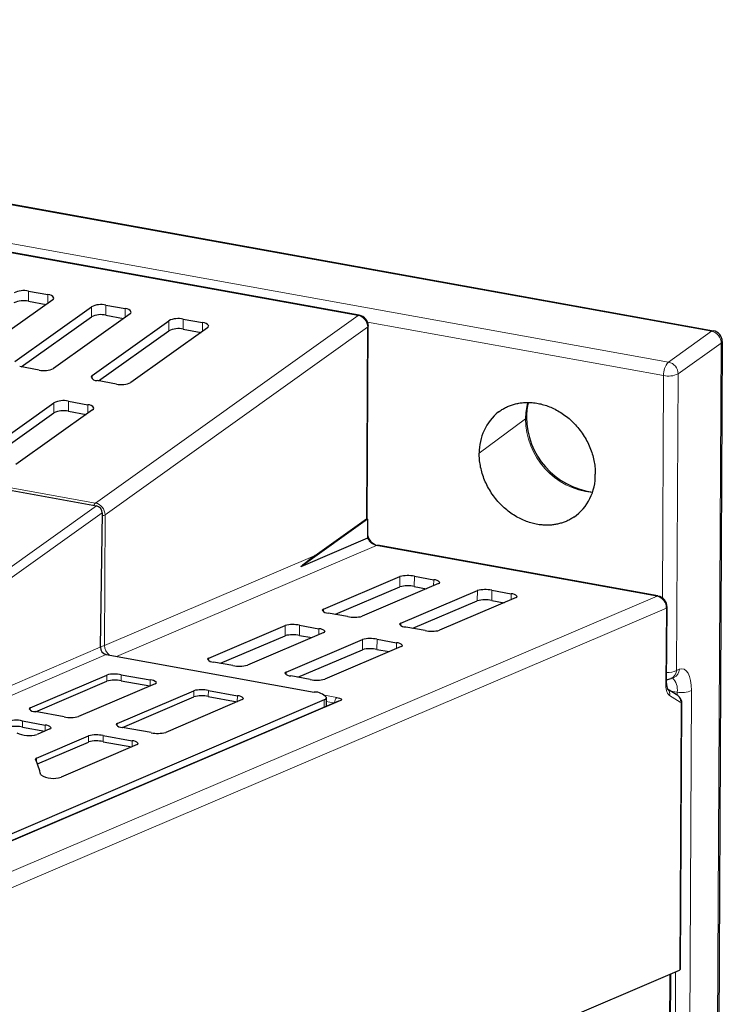
# Model space of a CAD drawing. Units: millimetres. Extents: x 54 to 474, y 40 to 337.
# Drawn here: x 440 to 448, y 169 to 180 of the extents above; entities that cross this region are included whole.
import ezdxf

# ---------------------------------------------------------------- set-up
doc = ezdxf.new("R2010")
doc.units = ezdxf.units.MM
doc.header["$MEASUREMENT"] = 0
doc.layers.add('Layer0000', color=7, linetype='Continuous', lineweight=25)

msp = doc.modelspace()

# ---------------------------------------------------------------- linework, layer by layer
at = {"layer": 'Layer0000', "color": 7, "linetype": 'Continuous', "lineweight": 18}
for p, q in [((447.672, 176.852), (427.731, 180.456)), ((447.173, 176.495), (427.232, 180.099)), ((435.714, 178.457), (443.578, 177.036)), ((439.762, 177.201), (439.763, 177.318)), ((439.986, 177.177), (439.987, 177.278)), ((440.658, 177.039), (440.659, 177.156)), ((440.491, 177.02), (440.491, 177.137)), ((440.538, 174.863), (443.578, 177.036)), ((440.882, 177.015), (440.883, 177.116)), ((441.387, 176.858), (441.388, 176.975)), ((441.554, 176.877), (441.555, 176.994)), ((441.779, 176.853), (441.779, 176.954)), ((447.117, 176.339), (443.688, 176.959)), ((440.649, 174.726), (443.689, 176.899)), ((443.689, 176.899), (443.678, 174.679)), ((447.173, 176.495), (447.672, 176.852)), ((447.783, 176.715), (447.284, 176.358)), ((447.498, 121.231), (447.783, 176.715)), ((447.267, 172.924), (447.284, 176.358)), ((432.673, 176.284), (440.538, 174.863)), ((440.5, 176.301), (440.5, 176.341)), ((447.104, 173.762), (447.117, 176.339)), ((440.056, 175.907), (440.057, 176.024)), ((440.224, 175.926), (440.224, 176.043)), ((440.448, 175.902), (440.448, 176.002)), ((444.982, 175.439), (445.518, 175.839)), ((434.57, 170.558), (440.549, 174.831)), ((435.171, 170.856), (440.615, 174.748)), ((440.649, 174.726), (440.641, 173.212)), ((443.793, 174.371), (440.782, 173.086)), ((447.042, 173.784), (443.793, 174.371)), ((443.083, 174.254), (440.641, 173.212)), ((444.063, 173.892), (444.063, 174.01)), ((444.23, 173.896), (444.231, 174.014)), ((444.454, 173.905), (444.455, 173.973)), ((444.959, 173.731), (444.96, 173.848)), ((445.126, 173.734), (445.127, 173.852)), ((447.042, 173.784), (438.1, 169.968)), ((445.351, 173.743), (445.351, 173.811)), ((447.149, 173.644), (438.204, 169.826)), ((443.177, 173.605), (443.177, 173.632)), ((447.144, 172.762), (447.149, 173.644)), ((442.734, 173.325), (442.734, 173.443)), ((442.901, 173.329), (442.902, 173.447)), ((443.126, 173.338), (443.126, 173.406)), ((444.074, 173.443), (444.074, 173.47)), ((443.63, 173.163), (443.631, 173.281)), ((443.797, 173.167), (443.798, 173.285)), ((438.463, 172.274), (440.594, 173.191)), ((444.022, 173.176), (444.022, 173.244)), ((438.611, 172.225), (440.661, 173.108)), ((441.848, 173.038), (441.849, 173.065)), ((447.267, 172.924), (447.298, 172.937)), ((440.669, 172.799), (440.669, 172.87)), ((440.836, 172.803), (440.836, 172.874)), ((441.172, 172.744), (441.172, 172.813)), ((442.745, 172.876), (442.745, 172.903)), ((441.677, 172.617), (441.677, 172.688)), ((441.844, 172.621), (441.845, 172.691)), ((442.18, 172.562), (442.181, 172.631)), ((443.185, 172.499), (443.185, 172.584)), ((443.191, 172.635), (443.332, 172.609)), ((447.31, 172.557), (447.185, 172.633)), ((447.194, 124.859), (447.439, 172.692)), ((447.273, 172.672), (447.197, 172.685)), ((447.273, 172.639), (447.273, 172.672)), ((443.378, 172.574), (437.518, 170.073)), ((439.783, 172.463), (439.783, 172.49)), ((443.211, 172.562), (443.296, 172.547)), ((447.304, 169.453), (447.32, 172.525)), ((439.692, 172.267), (439.692, 172.338)), ((439.954, 172.29), (439.954, 172.222)), ((440.791, 172.281), (440.791, 172.308)), ((440.459, 172.094), (440.459, 172.165)), ((440.626, 172.098), (440.626, 172.169)), ((440.962, 172.039), (440.963, 172.108)), ((439.856, 171.864), (439.856, 171.907)), ((447.043, 127.963), (447.256, 169.432))]:
    msp.add_line(p, q, dxfattribs=at)
at = {"layer": 'Layer0000', "color": 7, "linetype": 'Continuous', "lineweight": 25}
for p, q in [((427.753, 180.462), (447.694, 176.858)), ((443.591, 177.04), (435.727, 178.461)), ((439.763, 177.318), (439.987, 177.278)), ((427.465, 177.195), (440.549, 174.831)), ((440.043, 177.218), (439.156, 176.584)), ((439.762, 177.201), (439.968, 177.164)), ((440.659, 177.156), (440.883, 177.116)), ((439.604, 176.503), (440.491, 177.137)), ((440.939, 177.056), (440.052, 176.422)), ((440.658, 177.039), (440.864, 177.002)), ((439.679, 176.44), (440.491, 177.02)), ((440.5, 176.341), (441.388, 176.975)), ((441.555, 176.994), (441.779, 176.954)), ((440.575, 176.278), (441.387, 176.858)), ((441.836, 176.894), (440.948, 176.26)), ((441.554, 176.877), (441.761, 176.84)), ((443.686, 174.678), (443.697, 176.911)), ((447.796, 176.735), (447.511, 121.251)), ((439.885, 176.402), (439.661, 176.443)), ((440.781, 176.24), (440.557, 176.281)), ((439.169, 175.389), (440.057, 176.024)), ((440.224, 176.043), (440.448, 176.002)), ((439.244, 175.326), (440.056, 175.907)), ((440.505, 175.943), (439.617, 175.308)), ((440.224, 175.926), (440.43, 175.889)), ((440.615, 174.748), (440.594, 173.191)), ((443.689, 174.677), (442.916, 174.125)), ((443.083, 174.254), (443.678, 174.679)), ((443.678, 174.679), (443.689, 174.677)), ((443.689, 174.677), (443.688, 174.454)), ((443.688, 174.454), (442.916, 174.125)), ((447.05, 173.786), (443.802, 174.373)), ((443.177, 173.632), (444.063, 174.01)), ((444.231, 174.014), (444.455, 173.973)), ((443.316, 173.574), (444.063, 173.892)), ((444.511, 173.929), (443.626, 173.551)), ((444.074, 173.47), (444.96, 173.848)), ((444.23, 173.896), (444.373, 173.87)), ((445.127, 173.852), (445.351, 173.811)), ((444.212, 173.412), (444.959, 173.731)), ((445.408, 173.767), (444.522, 173.389)), ((445.126, 173.734), (445.269, 173.708)), ((447.152, 172.773), (447.157, 173.656)), ((443.458, 173.548), (443.234, 173.588)), ((441.849, 173.065), (442.734, 173.443)), ((442.902, 173.447), (443.126, 173.406)), ((444.354, 173.386), (444.13, 173.426)), ((441.987, 173.006), (442.734, 173.325)), ((443.183, 173.362), (442.297, 172.984)), ((442.745, 172.903), (443.631, 173.281)), ((442.901, 173.329), (443.044, 173.303)), ((443.798, 173.285), (444.022, 173.244)), ((442.883, 172.844), (443.63, 173.163)), ((444.079, 173.2), (443.193, 172.822)), ((443.797, 173.167), (443.94, 173.141)), ((440.661, 173.108), (443.072, 172.672)), ((442.129, 172.981), (441.905, 173.021)), ((439.783, 172.49), (440.669, 172.87)), ((440.836, 172.874), (441.172, 172.813)), ((443.025, 172.819), (442.801, 172.859)), ((447.234, 172.842), (447.202, 172.828)), ((439.843, 172.445), (440.669, 172.799)), ((441.229, 172.769), (440.343, 172.389)), ((440.836, 172.803), (441.168, 172.743)), ((447.281, 172.634), (447.162, 172.706)), ((443.185, 172.584), (437.401, 170.102)), ((440.791, 172.308), (441.677, 172.688)), ((440.852, 172.263), (441.677, 172.617)), ((442.237, 172.587), (441.351, 172.206)), ((441.844, 172.621), (442.177, 172.561)), ((441.845, 172.691), (442.181, 172.631)), ((443.211, 172.609), (443.211, 172.51)), ((437.495, 170.07), (443.355, 172.572)), ((447.312, 169.471), (447.328, 172.537)), ((440.176, 172.385), (439.84, 172.446)), ((439.692, 172.338), (439.954, 172.29)), ((439.692, 172.267), (439.95, 172.22)), ((440.011, 172.246), (439.861, 172.182)), ((441.184, 172.203), (440.848, 172.264)), ((439.856, 171.907), (440.459, 172.165)), ((440.626, 172.169), (440.963, 172.108)), ((439.866, 171.84), (440.459, 172.094)), ((441.019, 172.064), (440.14, 171.687)), ((440.626, 172.098), (440.958, 172.038)), ((439.844, 171.89), (439.843, 171.894)), ((438.146, 165.543), (447.3, 169.45)), ((446.979, 127.968), (447.192, 169.404)), ((446.987, 127.974), (447.2, 169.408)), ((447.3, 169.45), (447.304, 169.453))]:
    msp.add_line(p, q, dxfattribs=at)
for centre, radius, start, end in [((439.707, 177.066), 0.258, 77.5636, 115.6451), ((439.99, 177.204), 0.0741, 27.106, 92.738), ((439.706, 176.949), 0.258, 77.5636, 115.6451), ((440.03, 177.24), 0.0259, 299.5551, 353.4538), ((440.603, 176.904), 0.258, 77.5636, 115.6451), ((440.603, 176.787), 0.258, 77.5636, 115.6451), ((440.886, 177.042), 0.0741, 27.106, 92.738), ((440.927, 177.078), 0.0259, 299.5551, 353.4538), ((443.566, 176.91), 0.132, 0.0431, 78.8947), ((441.499, 176.742), 0.258, 77.5636, 115.6451), ((441.783, 176.88), 0.0741, 27.106, 92.738), ((441.499, 176.625), 0.258, 77.5636, 115.6451), ((441.823, 176.916), 0.0259, 299.5551, 353.4538), ((447.671, 176.735), 0.125, 359.6952, 79.7693), ((439.94, 176.655), 0.258, 257.5636, 295.6451), ((440.513, 176.318), 0.0259, 119.5551, 173.4538), ((440.553, 176.355), 0.0741, 207.106, 272.738), ((440.837, 176.493), 0.258, 257.5636, 295.6451), ((440.168, 175.791), 0.258, 77.5636, 115.6451), ((446.225, 175.857), 0.696, 165.6928, 179.8636), ((440.168, 175.674), 0.258, 77.5636, 115.6451), ((440.452, 175.928), 0.0741, 27.106, 92.738), ((440.492, 175.965), 0.0259, 299.5551, 353.4538), ((445.578, 175.453), 0.596, 128.7898, 181.3567), ((446.411, 175.864), 0.882, 180.3482, 262.3325), ((445.736, 175.18), 0.59, 305.1899, 1.539), ((440.53, 174.748), 0.0849, 0.0975, 77.7053), ((443.838, 174.521), 0.153, 192.0212, 256.318), ((444.546, 172.193), 2.527, 125.3774, 130.1656), ((444.154, 173.661), 0.361, 77.7433, 104.5772), ((444.458, 173.886), 0.0875, 39.8239, 92.0473), ((444.154, 173.538), 0.366, 77.9326, 104.3879), ((444.508, 173.947), 0.0174, 280.438, 344.4591), ((445.05, 173.499), 0.361, 77.7433, 104.5772), ((445.05, 173.376), 0.366, 77.9326, 104.3879), ((445.354, 173.724), 0.0875, 39.8239, 92.0473), ((445.405, 173.785), 0.0174, 280.438, 344.4591), ((447.025, 173.656), 0.132, 359.9367, 78.8306), ((443.181, 173.615), 0.0174, 100.438, 164.4591), ((443.231, 173.676), 0.0875, 219.8239, 272.0473), ((443.535, 173.9), 0.361, 257.7433, 284.5772), ((442.825, 173.094), 0.361, 77.7433, 104.5772), ((443.129, 173.319), 0.0875, 39.8239, 92.0473), ((444.077, 173.453), 0.0174, 100.438, 164.4591), ((444.127, 173.514), 0.0875, 219.8239, 272.0473), ((444.431, 173.738), 0.361, 257.7433, 284.5772), ((442.825, 172.971), 0.366, 77.9427, 104.3778), ((443.179, 173.379), 0.0174, 280.438, 344.4591), ((443.721, 172.932), 0.361, 77.7433, 104.5772), ((440.68, 173.191), 0.0853, 179.8783, 257.4804), ((443.721, 172.809), 0.366, 77.9326, 104.3879), ((444.025, 173.157), 0.0875, 39.8239, 92.0473), ((444.076, 173.217), 0.0174, 280.438, 344.4591), ((441.852, 173.048), 0.0174, 100.438, 164.4591), ((441.902, 173.108), 0.0875, 219.8239, 272.0473), ((442.206, 173.333), 0.361, 257.7433, 284.5772), ((440.76, 172.522), 0.36, 77.7378, 104.6659), ((440.76, 172.451), 0.36, 77.7378, 104.6659), ((441.176, 172.726), 0.0873, 39.7159, 92.0637), ((442.748, 172.886), 0.0174, 100.438, 164.4591), ((442.798, 172.947), 0.0875, 219.8239, 272.0473), ((443.102, 173.171), 0.361, 257.7433, 284.5772), ((447.155, 172.944), 0.125, 268.9282, 292.5004), ((441.226, 172.786), 0.0175, 280.5852, 344.5569), ((441.768, 172.34), 0.36, 77.7378, 104.6659), ((447.31, 172.763), 0.159, 176.4388, 202.193), ((441.768, 172.269), 0.36, 77.7378, 104.6659), ((442.184, 172.543), 0.0873, 39.7159, 92.0637), ((442.234, 172.604), 0.0175, 280.5852, 344.5569), ((443.078, 172.498), 0.175, 39.7159, 92.0637), ((443.179, 172.618), 0.035, 280.5852, 344.557), ((447.221, 172.545), 0.107, 355.6402, 55.5862), ((439.786, 172.473), 0.0175, 100.5852, 164.5569), ((439.837, 172.533), 0.0873, 219.7159, 272.0637), ((440.252, 172.737), 0.36, 257.7378, 284.6659), ((439.62, 172.12), 0.229, 71.5332, 118.5373), ((439.61, 171.829), 0.446, 79.3899, 96.4075), ((439.957, 172.203), 0.0873, 39.7159, 92.0637), ((440.008, 172.263), 0.0175, 280.5852, 344.5569), ((440.794, 172.291), 0.0175, 100.5852, 164.5569), ((440.845, 172.351), 0.0873, 219.7159, 272.0637), ((439.771, 172.501), 0.332, 244.2538, 285.626), ((440.55, 171.817), 0.36, 77.7378, 104.6659), ((441.26, 172.554), 0.36, 257.7378, 284.6659), ((440.55, 171.747), 0.36, 77.7378, 104.6659), ((440.966, 172.021), 0.0873, 39.7159, 92.0637), ((441.016, 172.081), 0.0175, 280.5852, 344.5569), ((439.86, 171.89), 0.0169, 101.7187, 166.4898), ((439.139, 171.556), 0.781, 11.6277, 25.3666), ((440.052, 171.967), 0.294, 239.7422, 287.5494), ((447.29, 169.47), 0.0222, 310.1729, 4.5386)]:
    msp.add_arc(centre, radius, start, end, dxfattribs=at)
at = {"layer": 'Layer0000', "color": 7, "linetype": 'Continuous', "lineweight": 18}
for centre, radius, start, end in [((443.589, 177.022), 0.0172, 82.8781, 129.1076), ((443.548, 176.898), 0.142, 0.5152, 77.7074), ((443.682, 176.912), 0.0156, 299.5551, 353.4538), ((447.69, 176.83), 0.0287, 82.8986, 129.087), ((447.642, 176.714), 0.142, 0.5152, 77.7074), ((447.771, 176.738), 0.0259, 299.5568, 353.4445), ((447.332, 176.35), 0.216, 137.6193, 182.9563), ((447.143, 176.357), 0.142, 0.5152, 77.7074), ((447.172, 176.591), 0.258, 257.5636, 295.6451), ((446.218, 175.838), 0.7, 164.2025, 179.8894), ((445.505, 175.861), 0.0252, 301.1369, 353.9656), ((446.381, 175.842), 0.863, 180.1608, 264.0425), ((440.574, 174.822), 0.0552, 131.9554, 165.0899), ((440.507, 174.724), 0.142, 0.5239, 77.6987), ((440.614, 174.788), 0.0719, 271.1162, 299.5409), ((443.824, 174.515), 0.147, 204.0425, 257.789), ((443.799, 174.358), 0.0147, 80.8274, 114.5183), ((447.048, 173.771), 0.0147, 80.8275, 114.5188), ((447.011, 173.65), 0.137, 357.4763, 77.2336), ((447.141, 173.658), 0.0156, 299.5551, 353.4538), ((440.601, 173.289), 0.0867, 265.7107, 297.6828), ((440.789, 173.218), 0.148, 182.5005, 232.5097), ((447.19, 172.941), 0.109, 294.1501, 357.9081), ((447.167, 173.112), 0.213, 266.1299, 297.8931), ((447.158, 172.928), 0.109, 294.1501, 357.9081), ((447.094, 172.704), 0.182, 350.1364, 46.528), ((447.297, 172.739), 0.155, 171.7792, 223.4758), ((447.137, 172.775), 0.0156, 299.5551, 353.4538), ((447.118, 172.652), 0.0694, 344.2532, 50.4407), ((443.381, 172.554), 0.0736, 131.0758, 181.8874), ((447.328, 172.924), 0.258, 257.7309, 295.6737), ((447.244, 172.576), 0.0684, 343.8998, 56.8733), ((443.37, 172.535), 0.04, 79.3959, 112.8635), ((447.282, 172.531), 0.0387, 351.7792, 43.4758), ((447.312, 172.539), 0.0156, 299.5551, 353.4538)]:
    msp.add_arc(centre, radius, start, end, dxfattribs=at)
at = {"layer": 'Layer0000', "color": 7, "linetype": 'Continuous', "lineweight": 25}
for points, weights, knots in [([(445.204, 175.917), (445.397, 176.065), (445.657, 176.018), (446.33, 175.897), (446.326, 175.196)], [0.854027833199, 0.861888887633, 1, 0.707106781187, 1], [0.2642296, 0.2642296, 0.2642296, 0.5, 0.5, 1, 1, 1]), ([(446.076, 174.698), (445.89, 174.573), (445.65, 174.616), (444.978, 174.738), (444.982, 175.439)], [0.855725872325, 0.871390222812, 1, 0.707106781187, 1], [0.2804494, 0.2804494, 0.2804494, 0.5, 0.5, 1, 1, 1])]:
    msp.add_rational_spline(points, weights, degree=2, knots=knots, dxfattribs=at)
at = {"layer": 'Layer0000', "color": 7, "linetype": 'Continuous', "lineweight": 18}
msp.add_open_spline([(447.298, 172.937), (447.379, 172.969), (447.44, 172.864), (447.439, 172.692)], degree=3, dxfattribs=at)
at = {"layer": 'Layer0000', "color": 7, "linetype": 'Continuous', "lineweight": 25}
msp.add_open_spline([(443.332, 172.609), (443.38, 172.601), (443.402, 172.585), (443.378, 172.574)], degree=3, dxfattribs=at)

doc.saveas('drawing.dxf')
